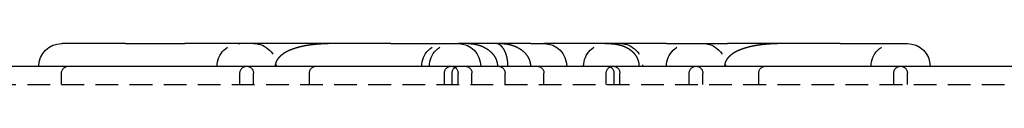
# Model space of a CAD drawing. Extents: x -152 to 150, y -423 to 389.
# Drawn here: x -27 to 27, y 387 to 389 of the extents above; entities that cross this region are included whole.
import ezdxf

# ---------------------------------------------------------------- set-up
doc = ezdxf.new("R2010")
doc.units = 0
doc.header["$LTSCALE"] = 10
doc.linetypes.add('VERDECKT2', pattern=[0.1875, 0.125, -0.0625])
doc.layers.get('0').update_dxf_attribs({"linetype": 'CONTINUOUS'})
doc.layers.add('BEM', color=7, linetype='CONTINUOUS')

# ---------------------------------------------------------------- blocks, each defined once
blk = doc.blocks.new('A$C21946837')
at = {"color": 3, "linetype": 'CONTINUOUS', "extrusion": (0, 1, -2e-16)}
for p, q in [((-23.28133, 389.25), (-23.25279, 389.25)), ((-19.7608, 389.25), (-23.25279, 389.25)), ((-19.7608, 389.25), (-16.49439, 389.25)), ((-5.17687, 389.25), (-16.49439, 389.25)), ((-5.17687, 389.25), (-1.47297, 389.25)), ((2.5326, 389.25), (-1.47297, 389.25)), ((2.5326, 389.25), (3.25406, 389.25)), ((5.27895, 389.25), (3.25406, 389.25)), ((7.79887, 389.25), (5.27895, 389.25)), ((9.9885, 389.25), (7.79887, 389.25)), ((9.9885, 389.25), (13.34838, 389.25)), ((19.53691, 389.25), (13.34838, 389.25)), ((19.53691, 389.25), (23.24081, 389.25)), ((-73.91036, 388), (80, 388))]:
    blk.add_line(p, q, dxfattribs=at)
at = {"color": 1, "linetype": 'VERDECKT2', "extrusion": (0, 1, -2e-16)}
for p, q in [((-23.28133, 387), (-23.28133, 387.625)), ((-13.47297, 387), (-13.47297, 387.625)), ((-12.72297, 387), (-12.72297, 387.625)), ((-9.64907, 387), (-9.64907, 387.625)), ((-2.22297, 387), (-2.22297, 387.625)), ((-1.80113, 387), (-1.80113, 387.625)), ((-1.47297, 387), (-1.47297, 387.625)), ((-0.70625, 387), (-0.70625, 387.625)), ((1.1115, 387), (1.1115, 387.625)), ((3.25406, 387), (3.25406, 387.625)), ((6.67956, 387), (6.67956, 387.625)), ((7.10491, 387), (7.10491, 387.625)), ((7.42956, 387), (7.42956, 387.625)), ((11.24081, 387), (11.24081, 387.625)), ((11.99081, 387), (11.99081, 387.625)), ((15.06471, 387), (15.06471, 387.625)), ((22.49081, 387), (22.49081, 387.625)), ((23.24081, 387), (23.24081, 387.625)), ((-73.91036, 387), (80, 387))]:
    blk.add_line(p, q, dxfattribs=at)
at = {"color": 1}
for points in [[(-8.14751, 389.25, 0), (-8.15969, 389.25, 0), (-8.17185, 389.25, 0), (-8.184, 389.25, 0), (-8.19614, 389.25, 0), (-8.20826, 389.25, 0), (-8.22036, 389.25, 0), (-8.23245, 389.25, 0), (-8.24453, 389.25, 0), (-8.25659, 389.25, 0), (-8.26863, 389.25, 0), (-8.28066, 389.25, 0), (-8.29267, 389.249, 0), (-8.30467, 389.249, 0), (-8.31666, 389.249, 0), (-8.32862, 389.249, 0), (-8.34058, 389.249, 0), (-8.35252, 389.249, 0), (-8.36444, 389.249, 0), (-8.37635, 389.249, 0), (-8.38824, 389.248, 0), (-8.40012, 389.248, 0), (-8.41198, 389.248, 0), (-8.42382, 389.248, 0), (-8.43565, 389.248, 0), (-8.44747, 389.247, 0), (-8.45927, 389.247, 0), (-8.47105, 389.247, 0), (-8.48282, 389.247, 0), (-8.49457, 389.246, 0), (-8.50631, 389.246, 0), (-8.51803, 389.246, 0), (-8.52974, 389.246, 0), (-8.54143, 389.245, 0), (-8.55311, 389.245, 0), (-8.56477, 389.245, 0), (-8.57641, 389.245, 0), (-8.58804, 389.244, 0), (-8.59965, 389.244, 0), (-8.61125, 389.244, 0), (-8.62283, 389.243, 0), (-8.6344, 389.243, 0), (-8.64595, 389.242, 0), (-8.65748, 389.242, 0), (-8.669, 389.242, 0), (-8.6805, 389.241, 0), (-8.69199, 389.241, 0), (-8.70346, 389.24, 0), (-8.71492, 389.24, 0), (-8.72636, 389.24, 0), (-8.73778, 389.239, 0), (-8.74919, 389.239, 0), (-8.76058, 389.238, 0), (-8.77196, 389.238, 0), (-8.78332, 389.237, 0), (-8.79466, 389.237, 0), (-8.80599, 389.236, 0), (-8.8173, 389.236, 0), (-8.82859, 389.235, 0), (-8.83987, 389.235, 0), (-8.85114, 389.234, 0), (-8.86238, 389.234, 0), (-8.87362, 389.233, 0), (-8.88483, 389.233, 0), (-8.89603, 389.232, 0), (-8.90721, 389.231, 0), (-8.91838, 389.231, 0), (-8.92953, 389.23, 0), (-8.94066, 389.229, 0), (-8.95178, 389.229, 0), (-8.96288, 389.228, 0), (-8.97397, 389.228, 0), (-8.98504, 389.227, 0), (-8.99609, 389.226, 0), (-9.00713, 389.225, 0), (-9.01815, 389.225, 0), (-9.02915, 389.224, 0), (-9.04014, 389.223, 0), (-9.05111, 389.223, 0), (-9.06206, 389.222, 0), (-9.073, 389.221, 0), (-9.08392, 389.22, 0), (-9.09483, 389.22, 0), (-9.10571, 389.219, 0), (-9.11659, 389.218, 0), (-9.12744, 389.217, 0), (-9.13828, 389.216, 0), (-9.1491, 389.216, 0), (-9.15991, 389.215, 0), (-9.1707, 389.214, 0), (-9.18147, 389.213, 0), (-9.19222, 389.212, 0), (-9.20296, 389.211, 0), (-9.21368, 389.21, 0), (-9.22439, 389.209, 0), (-9.23508, 389.208, 0), (-9.24575, 389.208, 0), (-9.25641, 389.207, 0), (-9.26704, 389.206, 0), (-9.27766, 389.205, 0), (-9.28827, 389.204, 0), (-9.29886, 389.203, 0), (-9.30943, 389.202, 0), (-9.31998, 389.201, 0), (-9.33052, 389.2, 0), (-9.34104, 389.199, 0), (-9.35154, 389.197, 0), (-9.36203, 389.196, 0), (-9.3725, 389.195, 0), (-9.38295, 389.194, 0), (-9.39338, 389.193, 0), (-9.4038, 389.192, 0), (-9.4142, 389.191, 0), (-9.42459, 389.19, 0), (-9.43495, 389.189, 0), (-9.4453, 389.187, 0), (-9.45563, 389.186, 0), (-9.46595, 389.185, 0), (-9.47625, 389.184, 0), (-9.48653, 389.183, 0), (-9.49679, 389.181, 0), (-9.50704, 389.18, 0), (-9.51727, 389.179, 0), (-9.52748, 389.178, 0), (-9.53767, 389.176, 0), (-9.54785, 389.175, 0), (-9.55801, 389.174, 0), (-9.56815, 389.173, 0), (-9.57828, 389.171, 0), (-9.58839, 389.17, 0), (-9.59848, 389.168, 0), (-9.60855, 389.167, 0), (-9.6186, 389.166, 0), (-9.62864, 389.164, 0), (-9.63866, 389.163, 0), (-9.64867, 389.162, 0), (-9.65865, 389.16, 0), (-9.66862, 389.159, 0), (-9.67857, 389.157, 0), (-9.6885, 389.156, 0), (-9.69842, 389.154, 0), (-9.70832, 389.153, 0), (-9.71819, 389.151, 0), (-9.72806, 389.15, 0), (-9.7379, 389.148, 0), (-9.74773, 389.147, 0), (-9.75754, 389.145, 0), (-9.76733, 389.143, 0), (-9.7771, 389.142, 0), (-9.78686, 389.14, 0), (-9.7966, 389.139, 0), (-9.80632, 389.137, 0), (-9.81602, 389.135, 0), (-9.8257, 389.134, 0), (-9.83537, 389.132, 0), (-9.84502, 389.13, 0), (-9.85465, 389.129, 0), (-9.86426, 389.127, 0), (-9.87386, 389.125, 0), (-9.88343, 389.124, 0), (-9.89299, 389.122, 0), (-9.90253, 389.12, 0), (-9.91206, 389.118, 0), (-9.92156, 389.116, 0), (-9.93105, 389.115, 0), (-9.94052, 389.113, 0), (-9.94997, 389.111, 0), (-9.9594, 389.109, 0), (-9.96882, 389.107, 0), (-9.97821, 389.105, 0), (-9.98759, 389.103, 0), (-9.99695, 389.102, 0), (-10.0063, 389.1, 0), (-10.0156, 389.098, 0), (-10.0249, 389.096, 0), (-10.0342, 389.094, 0), (-10.0435, 389.092, 0), (-10.0527, 389.09, 0), (-10.062, 389.088, 0), (-10.0712, 389.086, 0), (-10.0804, 389.084, 0), (-10.0895, 389.082, 0), (-10.0987, 389.08, 0), (-10.1078, 389.077, 0), (-10.117, 389.075, 0), (-10.1261, 389.073, 0), (-10.1352, 389.071, 0), (-10.1442, 389.069, 0), (-10.1533, 389.067, 0), (-10.1623, 389.065, 0), (-10.1712, 389.062, 0), (-10.1802, 389.06, 0), (-10.1891, 389.058, 0), (-10.198, 389.056, 0), (-10.2068, 389.054, 0), (-10.2157, 389.051, 0), (-10.2245, 389.049, 0), (-10.2332, 389.047, 0), (-10.242, 389.045, 0), (-10.2507, 389.042, 0), (-10.2593, 389.04, 0), (-10.268, 389.038, 0), (-10.2766, 389.035, 0), (-10.2852, 389.033, 0), (-10.2938, 389.031, 0), (-10.3023, 389.028, 0), (-10.3108, 389.026, 0), (-10.3192, 389.023, 0), (-10.3277, 389.021, 0), (-10.3361, 389.019, 0), (-10.3445, 389.016, 0), (-10.3528, 389.014, 0), (-10.3611, 389.011, 0), (-10.3694, 389.009, 0), (-10.3777, 389.006, 0), (-10.3859, 389.004, 0), (-10.3941, 389.002, 0), (-10.4023, 388.999, 0), (-10.4104, 388.996, 0), (-10.4186, 388.994, 0), (-10.4266, 388.991, 0), (-10.4347, 388.989, 0), (-10.4427, 388.986, 0), (-10.4507, 388.984, 0), (-10.4587, 388.981, 0), (-10.4666, 388.979, 0), (-10.4745, 388.976, 0), (-10.4824, 388.973, 0), (-10.4903, 388.971, 0), (-10.4981, 388.968, 0), (-10.5059, 388.965, 0), (-10.5136, 388.963, 0), (-10.5214, 388.96, 0), (-10.5291, 388.957, 0), (-10.5367, 388.955, 0), (-10.5444, 388.952, 0), (-10.552, 388.949, 0), (-10.5596, 388.947, 0), (-10.5671, 388.944, 0), (-10.5746, 388.941, 0), (-10.5821, 388.938, 0), (-10.5896, 388.936, 0), (-10.597, 388.933, 0), (-10.6045, 388.93, 0), (-10.6118, 388.927, 0), (-10.6192, 388.924, 0), (-10.6265, 388.922, 0), (-10.6338, 388.919, 0), (-10.641, 388.916, 0), (-10.6483, 388.913, 0), (-10.6555, 388.91, 0), (-10.6627, 388.907, 0), (-10.6698, 388.904, 0), (-10.6769, 388.902, 0), (-10.684, 388.899, 0), (-10.6911, 388.896, 0), (-10.6981, 388.893, 0), (-10.7051, 388.89, 0), (-10.7121, 388.887, 0), (-10.719, 388.884, 0), (-10.7259, 388.881, 0), (-10.7328, 388.878, 0), (-10.7396, 388.875, 0), (-10.7465, 388.872, 0), (-10.7533, 388.869, 0), (-10.76, 388.866, 0), (-10.7668, 388.863, 0), (-10.7735, 388.86, 0), (-10.7801, 388.857, 0), (-10.7868, 388.854, 0), (-10.7934, 388.851, 0), (-10.8, 388.848, 0), (-10.8066, 388.845, 0), (-10.8131, 388.841, 0), (-10.8196, 388.838, 0), (-10.8261, 388.835, 0), (-10.8325, 388.832, 0), (-10.8389, 388.829, 0), (-10.8453, 388.826, 0), (-10.8517, 388.823, 0), (-10.858, 388.819, 0), (-10.8643, 388.816, 0), (-10.8706, 388.813, 0), (-10.8768, 388.81, 0), (-10.8831, 388.807, 0), (-10.8892, 388.803, 0), (-10.8954, 388.8, 0), (-10.9015, 388.797, 0), (-10.9076, 388.794, 0), (-10.9137, 388.79, 0), (-10.9197, 388.787, 0), (-10.9258, 388.784, 0), (-10.9317, 388.781, 0), (-10.9377, 388.777, 0), (-10.9436, 388.774, 0), (-10.9495, 388.771, 0), (-10.9554, 388.767, 0), (-10.9612, 388.764, 0), (-10.967, 388.761, 0), (-10.9728, 388.757, 0), (-10.9786, 388.754, 0), (-10.9843, 388.751, 0), (-10.9901, 388.747, 0), (-10.9958, 388.744, 0), (-11.0015, 388.74, 0), (-11.0072, 388.737, 0), (-11.0129, 388.733, 0), (-11.0186, 388.73, 0), (-11.0243, 388.726, 0), (-11.03, 388.723, 0), (-11.0356, 388.719, 0), (-11.0413, 388.716, 0), (-11.0469, 388.712, 0), (-11.0526, 388.708, 0), (-11.0582, 388.705, 0), (-11.0638, 388.701, 0), (-11.0694, 388.697, 0), (-11.075, 388.693, 0), (-11.0805, 388.69, 0), (-11.0861, 388.686, 0), (-11.0916, 388.682, 0), (-11.0971, 388.678, 0), (-11.1027, 388.674, 0), (-11.1082, 388.67, 0), (-11.1136, 388.667, 0), (-11.1191, 388.663, 0), (-11.1245, 388.659, 0), (-11.13, 388.655, 0), (-11.1354, 388.651, 0), (-11.1408, 388.647, 0), (-11.1462, 388.643, 0), (-11.1515, 388.638, 0), (-11.1569, 388.634, 0), (-11.1622, 388.63, 0), (-11.1675, 388.626, 0), (-11.1727, 388.622, 0), (-11.178, 388.618, 0), (-11.1832, 388.614, 0), (-11.1885, 388.609, 0), (-11.1937, 388.605, 0), (-11.1988, 388.601, 0), (-11.204, 388.596, 0), (-11.2091, 388.592, 0), (-11.2142, 388.588, 0), (-11.2193, 388.583, 0), (-11.2243, 388.579, 0), (-11.2294, 388.575, 0), (-11.2344, 388.57, 0), (-11.2393, 388.566, 0), (-11.2443, 388.561, 0), (-11.2492, 388.557, 0), (-11.2541, 388.552, 0), (-11.259, 388.547, 0), (-11.2638, 388.543, 0), (-11.2687, 388.538, 0), (-11.2735, 388.534, 0), (-11.2782, 388.529, 0), (-11.2829, 388.524, 0), (-11.2876, 388.519, 0), (-11.2923, 388.515, 0), (-11.297, 388.51, 0), (-11.3016, 388.505, 0), (-11.3061, 388.5, 0), (-11.3107, 388.495, 0), (-11.3152, 388.491, 0), (-11.3197, 388.486, 0), (-11.3241, 388.481, 0), (-11.3286, 388.476, 0), (-11.3329, 388.471, 0), (-11.3373, 388.466, 0), (-11.3416, 388.461, 0), (-11.3459, 388.456, 0), (-11.3501, 388.451, 0), (-11.3544, 388.445, 0), (-11.3586, 388.44, 0), (-11.3627, 388.435, 0), (-11.3668, 388.43, 0), (-11.3709, 388.425, 0), (-11.3749, 388.419, 0), (-11.3789, 388.414, 0), (-11.3829, 388.409, 0), (-11.3868, 388.404, 0), (-11.3907, 388.398, 0), (-11.3945, 388.393, 0), (-11.3983, 388.387, 0), (-11.4021, 388.382, 0), (-11.4058, 388.376, 0), (-11.4095, 388.371, 0), (-11.4131, 388.365, 0), (-11.4167, 388.36, 0), (-11.4203, 388.354, 0), (-11.4238, 388.349, 0), (-11.4272, 388.343, 0), (-11.4306, 388.337, 0), (-11.434, 388.332, 0), (-11.4373, 388.326, 0), (-11.4406, 388.32, 0), (-11.4438, 388.314, 0), (-11.447, 388.309, 0), (-11.4501, 388.303, 0), (-11.4531, 388.297, 0), (-11.4562, 388.291, 0), (-11.4591, 388.285, 0), (-11.462, 388.279, 0), (-11.4649, 388.273, 0), (-11.4677, 388.267, 0), (-11.4705, 388.261, 0), (-11.4731, 388.255, 0), (-11.4758, 388.249, 0), (-11.4784, 388.243, 0), (-11.4809, 388.237, 0), (-11.4834, 388.231, 0), (-11.4858, 388.225, 0), (-11.4881, 388.218, 0), (-11.4904, 388.212, 0), (-11.4927, 388.206, 0), (-11.4948, 388.2, 0), (-11.4969, 388.194, 0), (-11.499, 388.187, 0), (-11.5009, 388.181, 0), (-11.5028, 388.175, 0), (-11.5047, 388.168, 0), (-11.5064, 388.162, 0), (-11.5082, 388.156, 0), (-11.5098, 388.149, 0), (-11.5114, 388.143, 0), (-11.5129, 388.137, 0), (-11.5143, 388.13, 0), (-11.5157, 388.124, 0), (-11.517, 388.117, 0), (-11.5183, 388.111, 0), (-11.5194, 388.105, 0), (-11.5205, 388.098, 0), (-11.5216, 388.092, 0), (-11.5225, 388.085, 0), (-11.5234, 388.079, 0), (-11.5243, 388.072, 0), (-11.525, 388.066, 0), (-11.5257, 388.059, 0), (-11.5263, 388.053, 0), (-11.5269, 388.046, 0), (-11.5273, 388.04, 0), (-11.5277, 388.033, 0), (-11.5281, 388.026, 0), (-11.5283, 388.02, 0), (-11.5285, 388.013, 0), (-11.5286, 388.007, 0), (-11.5287, 388, 0)], [(6.70455, 389.25, 0), (6.70993, 389.25, 0), (6.71532, 389.25, 0), (6.72071, 389.25, 0), (6.72609, 389.25, 0), (6.73148, 389.25, 0), (6.73687, 389.25, 0), (6.74225, 389.25, 0), (6.74764, 389.25, 0), (6.75303, 389.25, 0), (6.75841, 389.25, 0), (6.7638, 389.25, 0), (6.76918, 389.25, 0), (6.77457, 389.249, 0), (6.77995, 389.249, 0), (6.78534, 389.249, 0), (6.79072, 389.249, 0), (6.7961, 389.249, 0), (6.80149, 389.249, 0), (6.80687, 389.249, 0), (6.81225, 389.249, 0), (6.81763, 389.249, 0), (6.82301, 389.248, 0), (6.82839, 389.248, 0), (6.83377, 389.248, 0), (6.83915, 389.248, 0), (6.84453, 389.248, 0), (6.84991, 389.248, 0), (6.85529, 389.247, 0), (6.86067, 389.247, 0), (6.86604, 389.247, 0), (6.87142, 389.247, 0), (6.87679, 389.247, 0), (6.88217, 389.246, 0), (6.88754, 389.246, 0), (6.89292, 389.246, 0), (6.89829, 389.246, 0), (6.90366, 389.245, 0), (6.90903, 389.245, 0), (6.9144, 389.245, 0), (6.91977, 389.245, 0), (6.92514, 389.244, 0), (6.93051, 389.244, 0), (6.93588, 389.244, 0), (6.94124, 389.243, 0), (6.94661, 389.243, 0), (6.95197, 389.243, 0), (6.95734, 389.242, 0), (6.9627, 389.242, 0), (6.96806, 389.242, 0), (6.97342, 389.241, 0), (6.97878, 389.241, 0), (6.98414, 389.24, 0), (6.9895, 389.24, 0), (6.99486, 389.24, 0), (7.00021, 389.239, 0), (7.00557, 389.239, 0), (7.01092, 389.238, 0), (7.01628, 389.238, 0), (7.02163, 389.237, 0), (7.02698, 389.237, 0), (7.03233, 389.237, 0), (7.03768, 389.236, 0), (7.04302, 389.236, 0), (7.04837, 389.235, 0), (7.05371, 389.235, 0), (7.05906, 389.234, 0), (7.0644, 389.233, 0), (7.06974, 389.233, 0), (7.07508, 389.232, 0), (7.08042, 389.232, 0), (7.08576, 389.231, 0), (7.09109, 389.231, 0), (7.09643, 389.23, 0), (7.10176, 389.229, 0), (7.10709, 389.229, 0), (7.11242, 389.228, 0), (7.11775, 389.228, 0), (7.12308, 389.227, 0), (7.1284, 389.226, 0), (7.13373, 389.226, 0), (7.13905, 389.225, 0), (7.14437, 389.224, 0), (7.14969, 389.224, 0), (7.15501, 389.223, 0), (7.16033, 389.222, 0), (7.16564, 389.221, 0), (7.17096, 389.221, 0), (7.17627, 389.22, 0), (7.18158, 389.219, 0), (7.18689, 389.218, 0), (7.1922, 389.218, 0), (7.1975, 389.217, 0), (7.20281, 389.216, 0), (7.20811, 389.215, 0), (7.21341, 389.214, 0), (7.21871, 389.214, 0), (7.224, 389.213, 0), (7.2293, 389.212, 0), (7.23459, 389.211, 0), (7.23988, 389.21, 0), (7.24517, 389.209, 0), (7.25046, 389.208, 0), (7.25575, 389.207, 0), (7.26103, 389.206, 0), (7.26632, 389.206, 0), (7.2716, 389.205, 0), (7.27687, 389.204, 0), (7.28215, 389.203, 0), (7.28743, 389.202, 0), (7.2927, 389.201, 0), (7.29797, 389.2, 0), (7.30324, 389.199, 0), (7.3085, 389.198, 0), (7.31377, 389.196, 0), (7.31903, 389.195, 0), (7.32429, 389.194, 0), (7.32954, 389.193, 0), (7.3348, 389.192, 0), (7.34005, 389.191, 0), (7.3453, 389.19, 0), (7.35054, 389.189, 0), (7.35578, 389.188, 0), (7.36102, 389.186, 0), (7.36626, 389.185, 0), (7.37149, 389.184, 0), (7.37672, 389.183, 0), (7.38195, 389.182, 0), (7.38717, 389.18, 0), (7.39239, 389.179, 0), (7.39761, 389.178, 0), (7.40282, 389.177, 0), (7.40803, 389.175, 0), (7.41324, 389.174, 0), (7.41844, 389.173, 0), (7.42364, 389.171, 0), (7.42884, 389.17, 0), (7.43403, 389.169, 0), (7.43922, 389.167, 0), (7.4444, 389.166, 0), (7.44958, 389.165, 0), (7.45476, 389.163, 0), (7.45993, 389.162, 0), (7.4651, 389.16, 0), (7.47027, 389.159, 0), (7.47543, 389.157, 0), (7.48059, 389.156, 0), (7.48574, 389.154, 0), (7.49089, 389.153, 0), (7.49603, 389.151, 0), (7.50117, 389.15, 0), (7.50631, 389.148, 0), (7.51144, 389.147, 0), (7.51657, 389.145, 0), (7.52169, 389.144, 0), (7.52681, 389.142, 0), (7.53192, 389.14, 0), (7.53703, 389.139, 0), (7.54213, 389.137, 0), (7.54723, 389.135, 0), (7.55233, 389.134, 0), (7.55742, 389.132, 0), (7.5625, 389.13, 0), (7.56758, 389.129, 0), (7.57265, 389.127, 0), (7.57772, 389.125, 0), (7.58279, 389.123, 0), (7.58785, 389.122, 0), (7.5929, 389.12, 0), (7.59795, 389.118, 0), (7.60299, 389.116, 0), (7.60803, 389.114, 0), (7.61307, 389.112, 0), (7.61809, 389.111, 0), (7.62311, 389.109, 0), (7.62813, 389.107, 0), (7.63314, 389.105, 0), (7.63815, 389.103, 0), (7.64315, 389.101, 0), (7.64814, 389.099, 0), (7.65313, 389.097, 0), (7.65811, 389.095, 0), (7.66308, 389.093, 0), (7.66805, 389.091, 0), (7.67302, 389.089, 0), (7.67798, 389.087, 0), (7.68293, 389.085, 0), (7.68787, 389.083, 0), (7.69281, 389.081, 0), (7.69775, 389.078, 0), (7.70267, 389.076, 0), (7.70759, 389.074, 0), (7.71251, 389.072, 0), (7.71742, 389.07, 0), (7.72232, 389.068, 0), (7.72721, 389.065, 0), (7.7321, 389.063, 0), (7.73698, 389.061, 0), (7.74186, 389.059, 0), (7.74672, 389.056, 0), (7.75158, 389.054, 0), (7.75644, 389.052, 0), (7.76129, 389.049, 0), (7.76613, 389.047, 0), (7.77096, 389.045, 0), (7.77579, 389.042, 0), (7.78061, 389.04, 0), (7.78542, 389.037, 0), (7.79022, 389.035, 0), (7.79502, 389.032, 0), (7.79981, 389.03, 0), (7.80459, 389.028, 0), (7.80937, 389.025, 0), (7.81413, 389.023, 0), (7.81888, 389.02, 0), (7.82363, 389.017, 0), (7.82837, 389.015, 0), (7.83309, 389.012, 0), (7.83781, 389.01, 0), (7.84252, 389.007, 0), (7.84722, 389.004, 0), (7.85191, 389.002, 0), (7.85659, 388.999, 0), (7.86126, 388.996, 0), (7.86592, 388.994, 0), (7.87057, 388.991, 0), (7.87521, 388.988, 0), (7.87984, 388.985, 0), (7.88446, 388.983, 0), (7.88908, 388.98, 0), (7.89368, 388.977, 0), (7.89826, 388.974, 0), (7.90284, 388.971, 0), (7.90741, 388.969, 0), (7.91197, 388.966, 0), (7.91652, 388.963, 0), (7.92105, 388.96, 0), (7.92558, 388.957, 0), (7.93009, 388.954, 0), (7.9346, 388.951, 0), (7.93909, 388.948, 0), (7.94357, 388.945, 0), (7.94804, 388.942, 0), (7.9525, 388.939, 0), (7.95695, 388.936, 0), (7.96138, 388.933, 0), (7.96581, 388.93, 0), (7.97022, 388.927, 0), (7.97462, 388.924, 0), (7.97901, 388.92, 0), (7.98338, 388.917, 0), (7.98775, 388.914, 0), (7.9921, 388.911, 0), (7.99644, 388.908, 0), (8.00077, 388.904, 0), (8.00508, 388.901, 0), (8.00939, 388.898, 0), (8.01368, 388.895, 0), (8.01796, 388.891, 0), (8.02222, 388.888, 0), (8.02647, 388.885, 0), (8.03071, 388.881, 0), (8.03494, 388.878, 0), (8.03915, 388.875, 0), (8.04335, 388.871, 0), (8.04754, 388.868, 0), (8.05171, 388.864, 0), (8.05588, 388.861, 0), (8.06002, 388.858, 0), (8.06416, 388.854, 0), (8.06828, 388.851, 0), (8.07238, 388.847, 0), (8.07648, 388.844, 0), (8.08055, 388.84, 0), (8.08462, 388.836, 0), (8.08867, 388.833, 0), (8.09271, 388.829, 0), (8.09673, 388.826, 0), (8.10074, 388.822, 0), (8.10473, 388.818, 0), (8.10871, 388.815, 0), (8.11268, 388.811, 0), (8.11663, 388.807, 0), (8.12056, 388.803, 0), (8.12448, 388.8, 0), (8.12839, 388.796, 0), (8.13228, 388.792, 0), (8.13616, 388.788, 0), (8.14002, 388.784, 0), (8.14386, 388.781, 0), (8.14769, 388.777, 0), (8.15151, 388.773, 0), (8.15531, 388.769, 0), (8.15909, 388.765, 0), (8.16286, 388.761, 0), (8.16662, 388.757, 0), (8.17035, 388.753, 0), (8.17407, 388.749, 0), (8.17778, 388.745, 0), (8.18147, 388.741, 0), (8.18514, 388.737, 0), (8.1888, 388.733, 0), (8.19244, 388.729, 0), (8.19606, 388.725, 0), (8.19967, 388.721, 0), (8.20325, 388.717, 0), (8.20682, 388.712, 0), (8.21036, 388.708, 0), (8.21389, 388.704, 0), (8.2174, 388.7, 0), (8.22089, 388.696, 0), (8.22436, 388.692, 0), (8.22781, 388.687, 0), (8.23124, 388.683, 0), (8.23465, 388.679, 0), (8.23804, 388.674, 0), (8.24141, 388.67, 0), (8.24476, 388.666, 0), (8.24809, 388.662, 0), (8.25141, 388.657, 0), (8.2547, 388.653, 0), (8.25797, 388.648, 0), (8.26122, 388.644, 0), (8.26445, 388.64, 0), (8.26766, 388.635, 0), (8.27085, 388.631, 0), (8.27402, 388.626, 0), (8.27717, 388.622, 0), (8.2803, 388.617, 0), (8.2834, 388.613, 0), (8.28649, 388.608, 0), (8.28955, 388.604, 0), (8.2926, 388.599, 0), (8.29562, 388.595, 0), (8.29862, 388.59, 0), (8.3016, 388.586, 0), (8.30455, 388.581, 0), (8.30749, 388.576, 0), (8.31041, 388.572, 0), (8.3133, 388.567, 0), (8.31617, 388.562, 0), (8.31902, 388.558, 0), (8.32184, 388.553, 0), (8.32465, 388.548, 0), (8.32743, 388.544, 0), (8.33019, 388.539, 0), (8.33293, 388.534, 0), (8.33564, 388.529, 0), (8.33834, 388.525, 0), (8.34101, 388.52, 0), (8.34365, 388.515, 0), (8.34628, 388.51, 0), (8.34888, 388.505, 0), (8.35146, 388.5, 0), (8.35401, 388.496, 0), (8.35654, 388.491, 0), (8.35905, 388.486, 0), (8.36154, 388.481, 0), (8.364, 388.476, 0), (8.36644, 388.471, 0), (8.36885, 388.466, 0), (8.37125, 388.461, 0), (8.37361, 388.456, 0), (8.37596, 388.451, 0), (8.37828, 388.446, 0), (8.38057, 388.441, 0), (8.38284, 388.436, 0), (8.38509, 388.431, 0), (8.38731, 388.426, 0), (8.38951, 388.421, 0), (8.39168, 388.416, 0), (8.39383, 388.411, 0), (8.39596, 388.406, 0), (8.39806, 388.4, 0), (8.40013, 388.395, 0), (8.40218, 388.39, 0), (8.40421, 388.385, 0), (8.40621, 388.38, 0), (8.40818, 388.375, 0), (8.41013, 388.369, 0), (8.41204, 388.364, 0), (8.41394, 388.359, 0), (8.4158, 388.354, 0), (8.41764, 388.349, 0), (8.41945, 388.343, 0), (8.42123, 388.338, 0), (8.42299, 388.333, 0), (8.42472, 388.328, 0), (8.42642, 388.322, 0), (8.42809, 388.317, 0), (8.42974, 388.312, 0), (8.43136, 388.306, 0), (8.43295, 388.301, 0), (8.43451, 388.296, 0), (8.43605, 388.29, 0), (8.43756, 388.285, 0), (8.43904, 388.28, 0), (8.44049, 388.274, 0), (8.44192, 388.269, 0), (8.44331, 388.264, 0), (8.44468, 388.258, 0), (8.44602, 388.253, 0), (8.44734, 388.248, 0), (8.44862, 388.242, 0), (8.44988, 388.237, 0), (8.45111, 388.231, 0), (8.45231, 388.226, 0), (8.45348, 388.221, 0), (8.45463, 388.215, 0), (8.45574, 388.21, 0), (8.45683, 388.204, 0), (8.45789, 388.199, 0), (8.45892, 388.193, 0), (8.45993, 388.188, 0), (8.4609, 388.183, 0), (8.46185, 388.177, 0), (8.46277, 388.172, 0), (8.46366, 388.166, 0), (8.46452, 388.161, 0), (8.46535, 388.155, 0), (8.46615, 388.15, 0), (8.46693, 388.144, 0), (8.46767, 388.139, 0), (8.46839, 388.133, 0), (8.46908, 388.128, 0), (8.46974, 388.122, 0), (8.47037, 388.117, 0), (8.47097, 388.111, 0), (8.47154, 388.106, 0), (8.47209, 388.1, 0), (8.4726, 388.095, 0), (8.47309, 388.089, 0), (8.47354, 388.084, 0), (8.47397, 388.078, 0), (8.47437, 388.072, 0), (8.47474, 388.067, 0), (8.47508, 388.061, 0), (8.47539, 388.056, 0), (8.47567, 388.05, 0), (8.47592, 388.045, 0), (8.47614, 388.039, 0), (8.47633, 388.034, 0), (8.4765, 388.028, 0), (8.47663, 388.022, 0), (8.47673, 388.017, 0), (8.47681, 388.011, 0), (8.47685, 388.006, 0), (8.47687, 388, 0)], [(16.5663, 389.25, 0), (16.5541, 389.25, 0), (16.5419, 389.25, 0), (16.5298, 389.25, 0), (16.5176, 389.25, 0), (16.5055, 389.25, 0), (16.4934, 389.25, 0), (16.4813, 389.25, 0), (16.4693, 389.25, 0), (16.4572, 389.25, 0), (16.4451, 389.25, 0), (16.4331, 389.25, 0), (16.4211, 389.249, 0), (16.4091, 389.249, 0), (16.3971, 389.249, 0), (16.3852, 389.249, 0), (16.3732, 389.249, 0), (16.3613, 389.249, 0), (16.3493, 389.249, 0), (16.3374, 389.249, 0), (16.3255, 389.248, 0), (16.3137, 389.248, 0), (16.3018, 389.248, 0), (16.29, 389.248, 0), (16.2781, 389.248, 0), (16.2663, 389.247, 0), (16.2545, 389.247, 0), (16.2427, 389.247, 0), (16.231, 389.247, 0), (16.2192, 389.246, 0), (16.2075, 389.246, 0), (16.1957, 389.246, 0), (16.184, 389.246, 0), (16.1723, 389.245, 0), (16.1607, 389.245, 0), (16.149, 389.245, 0), (16.1374, 389.245, 0), (16.1257, 389.244, 0), (16.1141, 389.244, 0), (16.1025, 389.244, 0), (16.0909, 389.243, 0), (16.0794, 389.243, 0), (16.0678, 389.242, 0), (16.0563, 389.242, 0), (16.0448, 389.242, 0), (16.0333, 389.241, 0), (16.0218, 389.241, 0), (16.0103, 389.24, 0), (15.9989, 389.24, 0), (15.9874, 389.24, 0), (15.976, 389.239, 0), (15.9646, 389.239, 0), (15.9532, 389.238, 0), (15.9418, 389.238, 0), (15.9305, 389.237, 0), (15.9191, 389.237, 0), (15.9078, 389.236, 0), (15.8965, 389.236, 0), (15.8852, 389.235, 0), (15.8739, 389.235, 0), (15.8626, 389.234, 0), (15.8514, 389.234, 0), (15.8402, 389.233, 0), (15.8289, 389.233, 0), (15.8177, 389.232, 0), (15.8066, 389.231, 0), (15.7954, 389.231, 0), (15.7842, 389.23, 0), (15.7731, 389.229, 0), (15.762, 389.229, 0), (15.7509, 389.228, 0), (15.7398, 389.228, 0), (15.7287, 389.227, 0), (15.7177, 389.226, 0), (15.7067, 389.225, 0), (15.6956, 389.225, 0), (15.6846, 389.224, 0), (15.6736, 389.223, 0), (15.6627, 389.223, 0), (15.6517, 389.222, 0), (15.6408, 389.221, 0), (15.6299, 389.22, 0), (15.619, 389.22, 0), (15.6081, 389.219, 0), (15.5972, 389.218, 0), (15.5863, 389.217, 0), (15.5755, 389.216, 0), (15.5647, 389.216, 0), (15.5539, 389.215, 0), (15.5431, 389.214, 0), (15.5323, 389.213, 0), (15.5216, 389.212, 0), (15.5108, 389.211, 0), (15.5001, 389.21, 0), (15.4894, 389.209, 0), (15.4787, 389.208, 0), (15.468, 389.208, 0), (15.4574, 389.207, 0), (15.4467, 389.206, 0), (15.4361, 389.205, 0), (15.4255, 389.204, 0), (15.4149, 389.203, 0), (15.4043, 389.202, 0), (15.3938, 389.201, 0), (15.3833, 389.2, 0), (15.3727, 389.199, 0), (15.3622, 389.197, 0), (15.3518, 389.196, 0), (15.3413, 389.195, 0), (15.3308, 389.194, 0), (15.3204, 389.193, 0), (15.31, 389.192, 0), (15.2996, 389.191, 0), (15.2892, 389.19, 0), (15.2788, 389.189, 0), (15.2685, 389.187, 0), (15.2581, 389.186, 0), (15.2478, 389.185, 0), (15.2375, 389.184, 0), (15.2272, 389.183, 0), (15.217, 389.181, 0), (15.2067, 389.18, 0), (15.1965, 389.179, 0), (15.1863, 389.178, 0), (15.1761, 389.176, 0), (15.1659, 389.175, 0), (15.1558, 389.174, 0), (15.1456, 389.173, 0), (15.1355, 389.171, 0), (15.1254, 389.17, 0), (15.1153, 389.168, 0), (15.1052, 389.167, 0), (15.0952, 389.166, 0), (15.0851, 389.164, 0), (15.0751, 389.163, 0), (15.0651, 389.162, 0), (15.0551, 389.16, 0), (15.0452, 389.159, 0), (15.0352, 389.157, 0), (15.0253, 389.156, 0), (15.0154, 389.154, 0), (15.0055, 389.153, 0), (14.9956, 389.151, 0), (14.9857, 389.15, 0), (14.9759, 389.148, 0), (14.966, 389.147, 0), (14.9562, 389.145, 0), (14.9464, 389.143, 0), (14.9367, 389.142, 0), (14.9269, 389.14, 0), (14.9172, 389.139, 0), (14.9075, 389.137, 0), (14.8978, 389.135, 0), (14.8881, 389.134, 0), (14.8784, 389.132, 0), (14.8688, 389.13, 0), (14.8591, 389.129, 0), (14.8495, 389.127, 0), (14.8399, 389.125, 0), (14.8303, 389.124, 0), (14.8208, 389.122, 0), (14.8112, 389.12, 0), (14.8017, 389.118, 0), (14.7922, 389.116, 0), (14.7827, 389.115, 0), (14.7733, 389.113, 0), (14.7638, 389.111, 0), (14.7544, 389.109, 0), (14.745, 389.107, 0), (14.7356, 389.105, 0), (14.7262, 389.103, 0), (14.7168, 389.102, 0), (14.7075, 389.1, 0), (14.6982, 389.098, 0), (14.6889, 389.096, 0), (14.6796, 389.094, 0), (14.6703, 389.092, 0), (14.6611, 389.09, 0), (14.6518, 389.088, 0), (14.6426, 389.086, 0), (14.6334, 389.084, 0), (14.6242, 389.082, 0), (14.6151, 389.08, 0), (14.6059, 389.077, 0), (14.5968, 389.075, 0), (14.5877, 389.073, 0), (14.5786, 389.071, 0), (14.5696, 389.069, 0), (14.5605, 389.067, 0), (14.5515, 389.065, 0), (14.5425, 389.062, 0), (14.5336, 389.06, 0), (14.5247, 389.058, 0), (14.5158, 389.056, 0), (14.5069, 389.054, 0), (14.4981, 389.051, 0), (14.4893, 389.049, 0), (14.4806, 389.047, 0), (14.4718, 389.045, 0), (14.4631, 389.042, 0), (14.4544, 389.04, 0), (14.4458, 389.038, 0), (14.4372, 389.035, 0), (14.4286, 389.033, 0), (14.42, 389.031, 0), (14.4115, 389.028, 0), (14.403, 389.026, 0), (14.3945, 389.023, 0), (14.3861, 389.021, 0), (14.3777, 389.019, 0), (14.3693, 389.016, 0), (14.361, 389.014, 0), (14.3526, 389.011, 0), (14.3443, 389.009, 0), (14.3361, 389.006, 0), (14.3278, 389.004, 0), (14.3196, 389.002, 0), (14.3115, 388.999, 0), (14.3033, 388.996, 0), (14.2952, 388.994, 0), (14.2871, 388.991, 0), (14.2791, 388.989, 0), (14.2711, 388.986, 0), (14.2631, 388.984, 0), (14.2551, 388.981, 0), (14.2472, 388.979, 0), (14.2392, 388.976, 0), (14.2314, 388.973, 0), (14.2235, 388.971, 0), (14.2157, 388.968, 0), (14.2079, 388.965, 0), (14.2002, 388.963, 0), (14.1924, 388.96, 0), (14.1847, 388.957, 0), (14.177, 388.955, 0), (14.1694, 388.952, 0), (14.1618, 388.949, 0), (14.1542, 388.947, 0), (14.1467, 388.944, 0), (14.1391, 388.941, 0), (14.1316, 388.938, 0), (14.1242, 388.936, 0), (14.1167, 388.933, 0), (14.1093, 388.93, 0), (14.1019, 388.927, 0), (14.0946, 388.924, 0), (14.0873, 388.922, 0), (14.08, 388.919, 0), (14.0727, 388.916, 0), (14.0655, 388.913, 0), (14.0583, 388.91, 0), (14.0511, 388.907, 0), (14.044, 388.904, 0), (14.0369, 388.902, 0), (14.0298, 388.899, 0), (14.0227, 388.896, 0), (14.0157, 388.893, 0), (14.0087, 388.89, 0), (14.0017, 388.887, 0), (13.9948, 388.884, 0), (13.9879, 388.881, 0), (13.981, 388.878, 0), (13.9741, 388.875, 0), (13.9673, 388.872, 0), (13.9605, 388.869, 0), (13.9538, 388.866, 0), (13.947, 388.863, 0), (13.9403, 388.86, 0), (13.9336, 388.857, 0), (13.927, 388.854, 0), (13.9204, 388.851, 0), (13.9138, 388.848, 0), (13.9072, 388.845, 0), (13.9007, 388.841, 0), (13.8942, 388.838, 0), (13.8877, 388.835, 0), (13.8813, 388.832, 0), (13.8748, 388.829, 0), (13.8684, 388.826, 0), (13.8621, 388.823, 0), (13.8558, 388.819, 0), (13.8495, 388.816, 0), (13.8432, 388.813, 0), (13.8369, 388.81, 0), (13.8307, 388.807, 0), (13.8245, 388.803, 0), (13.8184, 388.8, 0), (13.8122, 388.797, 0), (13.8062, 388.794, 0), (13.8001, 388.79, 0), (13.794, 388.787, 0), (13.788, 388.784, 0), (13.782, 388.781, 0), (13.7761, 388.777, 0), (13.7702, 388.774, 0), (13.7643, 388.771, 0), (13.7584, 388.767, 0), (13.7525, 388.764, 0), (13.7467, 388.761, 0), (13.741, 388.757, 0), (13.7352, 388.754, 0), (13.7295, 388.751, 0), (13.7237, 388.747, 0), (13.718, 388.744, 0), (13.7123, 388.74, 0), (13.7066, 388.737, 0), (13.7009, 388.733, 0), (13.6952, 388.73, 0), (13.6895, 388.726, 0), (13.6838, 388.723, 0), (13.6782, 388.719, 0), (13.6725, 388.716, 0), (13.6669, 388.712, 0), (13.6612, 388.708, 0), (13.6556, 388.705, 0), (13.65, 388.701, 0), (13.6444, 388.697, 0), (13.6388, 388.693, 0), (13.6333, 388.69, 0), (13.6277, 388.686, 0), (13.6222, 388.682, 0), (13.6166, 388.678, 0), (13.6111, 388.674, 0), (13.6056, 388.67, 0), (13.6001, 388.667, 0), (13.5947, 388.663, 0), (13.5892, 388.659, 0), (13.5838, 388.655, 0), (13.5784, 388.651, 0), (13.573, 388.647, 0), (13.5676, 388.643, 0), (13.5623, 388.638, 0), (13.5569, 388.634, 0), (13.5516, 388.63, 0), (13.5463, 388.626, 0), (13.541, 388.622, 0), (13.5358, 388.618, 0), (13.5305, 388.614, 0), (13.5253, 388.609, 0), (13.5201, 388.605, 0), (13.515, 388.601, 0), (13.5098, 388.596, 0), (13.5047, 388.592, 0), (13.4996, 388.588, 0), (13.4945, 388.583, 0), (13.4894, 388.579, 0), (13.4844, 388.575, 0), (13.4794, 388.57, 0), (13.4744, 388.566, 0), (13.4695, 388.561, 0), (13.4646, 388.557, 0), (13.4597, 388.552, 0), (13.4548, 388.547, 0), (13.4499, 388.543, 0), (13.4451, 388.538, 0), (13.4403, 388.534, 0), (13.4356, 388.529, 0), (13.4308, 388.524, 0), (13.4261, 388.519, 0), (13.4215, 388.515, 0), (13.4168, 388.51, 0), (13.4122, 388.505, 0), (13.4076, 388.5, 0), (13.4031, 388.495, 0), (13.3986, 388.491, 0), (13.3941, 388.486, 0), (13.3896, 388.481, 0), (13.3852, 388.476, 0), (13.3808, 388.471, 0), (13.3765, 388.466, 0), (13.3722, 388.461, 0), (13.3679, 388.456, 0), (13.3636, 388.451, 0), (13.3594, 388.445, 0), (13.3552, 388.44, 0), (13.3511, 388.435, 0), (13.347, 388.43, 0), (13.3429, 388.425, 0), (13.3389, 388.419, 0), (13.3349, 388.414, 0), (13.3309, 388.409, 0), (13.327, 388.404, 0), (13.3231, 388.398, 0), (13.3192, 388.393, 0), (13.3154, 388.387, 0), (13.3117, 388.382, 0), (13.308, 388.376, 0), (13.3043, 388.371, 0), (13.3006, 388.365, 0), (13.2971, 388.36, 0), (13.2935, 388.354, 0), (13.29, 388.349, 0), (13.2866, 388.343, 0), (13.2832, 388.337, 0), (13.2798, 388.332, 0), (13.2765, 388.326, 0), (13.2732, 388.32, 0), (13.27, 388.314, 0), (13.2668, 388.309, 0), (13.2637, 388.303, 0), (13.2606, 388.297, 0), (13.2576, 388.291, 0), (13.2547, 388.285, 0), (13.2517, 388.279, 0), (13.2489, 388.273, 0), (13.2461, 388.267, 0), (13.2433, 388.261, 0), (13.2406, 388.255, 0), (13.238, 388.249, 0), (13.2354, 388.243, 0), (13.2329, 388.237, 0), (13.2304, 388.231, 0), (13.228, 388.225, 0), (13.2256, 388.218, 0), (13.2233, 388.212, 0), (13.2211, 388.206, 0), (13.219, 388.2, 0), (13.2169, 388.194, 0), (13.2148, 388.187, 0), (13.2129, 388.181, 0), (13.2109, 388.175, 0), (13.2091, 388.168, 0), (13.2073, 388.162, 0), (13.2056, 388.156, 0), (13.204, 388.149, 0), (13.2024, 388.143, 0), (13.2009, 388.137, 0), (13.1994, 388.13, 0), (13.1981, 388.124, 0), (13.1968, 388.117, 0), (13.1955, 388.111, 0), (13.1943, 388.105, 0), (13.1932, 388.098, 0), (13.1922, 388.092, 0), (13.1912, 388.085, 0), (13.1903, 388.079, 0), (13.1895, 388.072, 0), (13.1888, 388.066, 0), (13.1881, 388.059, 0), (13.1875, 388.053, 0), (13.1869, 388.046, 0), (13.1864, 388.04, 0), (13.186, 388.033, 0), (13.1857, 388.026, 0), (13.1855, 388.02, 0), (13.1853, 388.013, 0), (13.1852, 388.007, 0), (13.1851, 388, 0)]]:
    blk.add_polyline3d(points, dxfattribs=at)
at = {"color": 1, "linetype": 'VERDECKT2'}
for points in [[(-0.93617, 389.25, 0), (-0.91613, 389.25, 0), (-0.89609, 389.25, 0), (-0.87606, 389.249, 0), (-0.85603, 389.248, 0), (-0.83602, 389.248, 0), (-0.81602, 389.247, 0), (-0.79605, 389.245, 0), (-0.77609, 389.244, 0), (-0.75616, 389.242, 0), (-0.73625, 389.241, 0), (-0.71637, 389.239, 0), (-0.69653, 389.236, 0), (-0.67672, 389.234, 0), (-0.65695, 389.232, 0), (-0.63723, 389.229, 0), (-0.61755, 389.226, 0), (-0.59791, 389.223, 0), (-0.57833, 389.22, 0), (-0.5588, 389.216, 0), (-0.53933, 389.213, 0), (-0.51992, 389.209, 0), (-0.50057, 389.205, 0), (-0.48129, 389.201, 0), (-0.46208, 389.196, 0), (-0.44293, 389.192, 0), (-0.42386, 389.187, 0), (-0.40487, 389.182, 0), (-0.38596, 389.177, 0), (-0.36713, 389.172, 0), (-0.34839, 389.166, 0), (-0.32973, 389.161, 0), (-0.31117, 389.155, 0), (-0.2927, 389.149, 0), (-0.27433, 389.143, 0), (-0.25606, 389.136, 0), (-0.23789, 389.13, 0), (-0.21982, 389.123, 0), (-0.20186, 389.117, 0), (-0.18402, 389.11, 0), (-0.16628, 389.102, 0), (-0.14867, 389.095, 0), (-0.13117, 389.088, 0), (-0.11379, 389.08, 0), (-0.09654, 389.072, 0), (-0.07941, 389.064, 0), (-0.06241, 389.056, 0), (-0.04554, 389.048, 0), (-0.02881, 389.039, 0), (-0.01221, 389.031, 0), (0.00424, 389.022, 0), (0.02056, 389.013, 0), (0.03673, 389.004, 0), (0.05275, 388.995, 0), (0.06863, 388.985, 0), (0.08435, 388.976, 0), (0.09992, 388.966, 0), (0.11534, 388.956, 0), (0.13059, 388.947, 0), (0.14569, 388.936, 0), (0.16062, 388.926, 0), (0.17539, 388.916, 0), (0.18999, 388.905, 0), (0.20442, 388.895, 0), (0.21868, 388.884, 0), (0.23276, 388.873, 0), (0.24667, 388.862, 0), (0.2604, 388.851, 0), (0.27395, 388.839, 0), (0.28732, 388.828, 0), (0.30051, 388.816, 0), (0.3135, 388.805, 0), (0.32631, 388.793, 0), (0.33893, 388.781, 0), (0.35136, 388.769, 0), (0.36359, 388.757, 0), (0.37563, 388.745, 0), (0.38747, 388.732, 0), (0.39911, 388.72, 0), (0.41055, 388.707, 0), (0.42179, 388.694, 0), (0.43282, 388.682, 0), (0.44365, 388.669, 0), (0.45427, 388.656, 0), (0.46468, 388.643, 0), (0.47487, 388.629, 0), (0.48486, 388.616, 0), (0.49463, 388.603, 0), (0.50419, 388.589, 0), (0.51353, 388.576, 0), (0.52265, 388.562, 0), (0.53155, 388.548, 0), (0.54023, 388.534, 0), (0.54869, 388.521, 0), (0.55692, 388.507, 0), (0.56493, 388.492, 0), (0.57271, 388.478, 0), (0.58027, 388.464, 0), (0.5876, 388.45, 0), (0.59469, 388.436, 0), (0.60156, 388.421, 0), (0.6082, 388.407, 0), (0.6146, 388.392, 0), (0.62077, 388.378, 0), (0.62671, 388.363, 0), (0.63241, 388.348, 0), (0.63787, 388.333, 0), (0.6431, 388.319, 0), (0.64809, 388.304, 0), (0.65284, 388.289, 0), (0.65735, 388.274, 0), (0.66162, 388.259, 0), (0.66565, 388.244, 0), (0.66944, 388.229, 0), (0.67299, 388.214, 0), (0.67629, 388.199, 0), (0.67936, 388.183, 0), (0.68218, 388.168, 0), (0.68475, 388.153, 0), (0.68708, 388.138, 0), (0.68917, 388.123, 0), (0.69101, 388.107, 0), (0.69261, 388.092, 0), (0.69396, 388.077, 0), (0.69507, 388.061, 0), (0.69593, 388.046, 0), (0.69654, 388.031, 0), (0.69691, 388.015, 0), (0.69703, 388, 0)], [(1.27106, 388, 0), (1.27101, 388.015, 0), (1.27085, 388.031, 0), (1.2706, 388.046, 0), (1.27024, 388.061, 0), (1.26979, 388.077, 0), (1.26923, 388.092, 0), (1.26856, 388.107, 0), (1.2678, 388.123, 0), (1.26694, 388.138, 0), (1.26597, 388.153, 0), (1.2649, 388.168, 0), (1.26374, 388.183, 0), (1.26247, 388.199, 0), (1.2611, 388.214, 0), (1.25963, 388.229, 0), (1.25806, 388.244, 0), (1.25639, 388.259, 0), (1.25462, 388.274, 0), (1.25275, 388.289, 0), (1.25078, 388.304, 0), (1.24872, 388.319, 0), (1.24655, 388.333, 0), (1.24429, 388.348, 0), (1.24193, 388.363, 0), (1.23947, 388.378, 0), (1.23691, 388.392, 0), (1.23426, 388.407, 0), (1.23151, 388.421, 0), (1.22867, 388.436, 0), (1.22573, 388.45, 0), (1.22269, 388.464, 0), (1.21956, 388.478, 0), (1.21634, 388.492, 0), (1.21302, 388.507, 0), (1.20961, 388.521, 0), (1.20611, 388.534, 0), (1.20251, 388.548, 0), (1.19883, 388.562, 0), (1.19505, 388.576, 0), (1.19118, 388.589, 0), (1.18722, 388.603, 0), (1.18317, 388.616, 0), (1.17904, 388.629, 0), (1.17481, 388.643, 0), (1.1705, 388.656, 0), (1.1661, 388.669, 0), (1.16162, 388.682, 0), (1.15705, 388.694, 0), (1.15239, 388.707, 0), (1.14766, 388.72, 0), (1.14283, 388.732, 0), (1.13793, 388.745, 0), (1.13294, 388.757, 0), (1.12788, 388.769, 0), (1.12273, 388.781, 0), (1.1175, 388.793, 0), (1.1122, 388.805, 0), (1.10681, 388.816, 0), (1.10135, 388.828, 0), (1.09581, 388.839, 0), (1.0902, 388.851, 0), (1.08451, 388.862, 0), (1.07875, 388.873, 0), (1.07292, 388.884, 0), (1.06701, 388.895, 0), (1.06103, 388.905, 0), (1.05499, 388.916, 0), (1.04887, 388.926, 0), (1.04268, 388.936, 0), (1.03643, 388.947, 0), (1.03011, 388.956, 0), (1.02373, 388.966, 0), (1.01728, 388.976, 0), (1.01076, 388.985, 0), (1.00419, 388.995, 0), (0.99755, 389.004, 0), (0.99085, 389.013, 0), (0.9841, 389.022, 0), (0.97728, 389.031, 0), (0.9704, 389.039, 0), (0.96347, 389.048, 0), (0.95649, 389.056, 0), (0.94945, 389.064, 0), (0.94235, 389.072, 0), (0.9352, 389.08, 0), (0.92801, 389.088, 0), (0.92076, 389.095, 0), (0.91346, 389.102, 0), (0.90612, 389.11, 0), (0.89872, 389.117, 0), (0.89128, 389.123, 0), (0.8838, 389.13, 0), (0.87628, 389.136, 0), (0.86871, 389.143, 0), (0.8611, 389.149, 0), (0.85345, 389.155, 0), (0.84576, 389.161, 0), (0.83803, 389.166, 0), (0.83027, 389.172, 0), (0.82247, 389.177, 0), (0.81463, 389.182, 0), (0.80677, 389.187, 0), (0.79887, 389.192, 0), (0.79094, 389.196, 0), (0.78298, 389.201, 0), (0.77499, 389.205, 0), (0.76698, 389.209, 0), (0.75894, 389.213, 0), (0.75087, 389.216, 0), (0.74278, 389.22, 0), (0.73467, 389.223, 0), (0.72654, 389.226, 0), (0.71839, 389.229, 0), (0.71022, 389.232, 0), (0.70203, 389.234, 0), (0.69383, 389.236, 0), (0.68561, 389.239, 0), (0.67737, 389.241, 0), (0.66913, 389.242, 0), (0.66087, 389.244, 0), (0.6526, 389.245, 0), (0.64433, 389.247, 0), (0.63605, 389.248, 0), (0.62776, 389.248, 0), (0.61946, 389.249, 0), (0.61117, 389.25, 0), (0.60286, 389.25, 0), (0.59456, 389.25, 0)], [(0.88158, 389.25, 0), (0.90162, 389.25, 0), (0.92166, 389.25, 0), (0.94169, 389.249, 0), (0.96171, 389.248, 0), (0.98172, 389.248, 0), (1.00172, 389.247, 0), (1.0217, 389.245, 0), (1.04166, 389.244, 0), (1.06159, 389.242, 0), (1.0815, 389.241, 0), (1.10137, 389.239, 0), (1.12122, 389.236, 0), (1.14102, 389.234, 0), (1.16079, 389.232, 0), (1.18052, 389.229, 0), (1.2002, 389.226, 0), (1.21983, 389.223, 0), (1.23941, 389.22, 0), (1.25894, 389.216, 0), (1.27841, 389.213, 0), (1.29782, 389.209, 0), (1.31717, 389.205, 0), (1.33646, 389.201, 0), (1.35567, 389.196, 0), (1.37481, 389.192, 0), (1.39388, 389.187, 0), (1.41287, 389.182, 0), (1.43179, 389.177, 0), (1.45061, 389.172, 0), (1.46936, 389.166, 0), (1.48801, 389.161, 0), (1.50658, 389.155, 0), (1.52505, 389.149, 0), (1.54342, 389.143, 0), (1.56169, 389.136, 0), (1.57986, 389.13, 0), (1.59793, 389.123, 0), (1.61588, 389.117, 0), (1.63373, 389.11, 0), (1.65146, 389.102, 0), (1.66908, 389.095, 0), (1.68658, 389.088, 0), (1.70396, 389.08, 0), (1.72121, 389.072, 0), (1.73834, 389.064, 0), (1.75534, 389.056, 0), (1.7722, 389.048, 0), (1.78894, 389.039, 0), (1.80553, 389.031, 0), (1.82199, 389.022, 0), (1.8383, 389.013, 0), (1.85447, 389.004, 0), (1.8705, 388.995, 0), (1.88637, 388.985, 0), (1.9021, 388.976, 0), (1.91767, 388.966, 0), (1.93308, 388.956, 0), (1.94834, 388.947, 0), (1.96344, 388.936, 0), (1.97837, 388.926, 0), (1.99314, 388.916, 0), (2.00774, 388.905, 0), (2.02217, 388.895, 0), (2.03643, 388.884, 0), (2.05051, 388.873, 0), (2.06442, 388.862, 0), (2.07815, 388.851, 0), (2.0917, 388.839, 0), (2.10507, 388.828, 0), (2.11825, 388.816, 0), (2.13125, 388.805, 0), (2.14406, 388.793, 0), (2.15668, 388.781, 0), (2.16911, 388.769, 0), (2.18134, 388.757, 0), (2.19338, 388.745, 0), (2.20522, 388.732, 0), (2.21686, 388.72, 0), (2.2283, 388.707, 0), (2.23954, 388.694, 0), (2.25057, 388.682, 0), (2.26139, 388.669, 0), (2.27201, 388.656, 0), (2.28242, 388.643, 0), (2.29262, 388.629, 0), (2.30261, 388.616, 0), (2.31238, 388.603, 0), (2.32193, 388.589, 0), (2.33127, 388.576, 0), (2.34039, 388.562, 0), (2.34929, 388.548, 0), (2.35797, 388.534, 0), (2.36643, 388.521, 0), (2.37467, 388.507, 0), (2.38268, 388.492, 0), (2.39046, 388.478, 0), (2.39802, 388.464, 0), (2.40534, 388.45, 0), (2.41244, 388.436, 0), (2.41931, 388.421, 0), (2.42595, 388.407, 0), (2.43235, 388.392, 0), (2.43852, 388.378, 0), (2.44445, 388.363, 0), (2.45015, 388.348, 0), (2.45562, 388.333, 0), (2.46085, 388.319, 0), (2.46583, 388.304, 0), (2.47059, 388.289, 0), (2.4751, 388.274, 0), (2.47937, 388.259, 0), (2.4834, 388.244, 0), (2.48719, 388.229, 0), (2.49074, 388.214, 0), (2.49404, 388.199, 0), (2.4971, 388.183, 0), (2.49992, 388.168, 0), (2.5025, 388.153, 0), (2.50483, 388.138, 0), (2.50692, 388.123, 0), (2.50876, 388.107, 0), (2.51035, 388.092, 0), (2.51171, 388.077, 0), (2.51281, 388.061, 0), (2.51367, 388.046, 0), (2.51429, 388.031, 0), (2.51466, 388.015, 0), (2.51478, 388, 0)]]:
    blk.add_polyline3d(points, dxfattribs=at)
at = {"color": 3, "linetype": 'CONTINUOUS', "extrusion": (0, -2e-16, -1)}
for centre, start, end in [((23.28133, 388), 0, 90), ((1.47297, 388), 90, 180), ((-3.25406, 388), 90, 180), ((-23.24081, 388), 90, 180)]:
    blk.add_arc(centre, 1.25, start, end, dxfattribs=at)
at = {"color": 1, "linetype": 'VERDECKT2', "extrusion": (0, -2e-16, -1)}
for centre, radius, start, end in [((13.47297, 388), 1.25, 0, 90), ((12.72297, 388), 1.25, 90, 180), ((2.22297, 388), 1.25, 0, 90), ((1.80113, 388), 1.25, 0, 90), ((-6.67956, 388), 1.25, 0, 90), ((-7.42956, 388), 1.25, 90, 180), ((-11.24081, 388), 1.25, 0, 90), ((-11.99081, 388), 1.25, 90, 180), ((-22.49081, 388), 1.25, 0, 90), ((22.90633, 387.625), 0.375, 0, 90), ((13.09797, 387.625), 0.375, 0, 90), ((13.09797, 387.625), 0.375, 90, 180), ((9.27407, 387.625), 0.375, 0, 90), ((1.84797, 387.625), 0.375, 0, 90), ((1.84797, 387.625), 0.375, 90, 180), ((1.42613, 387.625), 0.375, 0, 90), ((1.08125, 387.625), 0.375, 90, 180), ((-0.7365, 387.625), 0.375, 90, 180), ((-2.87906, 387.625), 0.375, 90, 180), ((-7.05456, 387.625), 0.375, 0, 90), ((-6.72991, 387.625), 0.375, 90, 180), ((-7.05456, 387.625), 0.375, 90, 180), ((-11.61581, 387.625), 0.375, 0, 90), ((-11.61581, 387.625), 0.375, 90, 180), ((-15.43971, 387.625), 0.375, 0, 90), ((-22.86581, 387.625), 0.375, 0, 90), ((-22.86581, 387.625), 0.375, 90, 180)]:
    blk.add_arc(centre, radius, start, end, dxfattribs=at)

msp = doc.modelspace()

# ---------------------------------------------------------------- block references
at = {"layer": 'BEM'}
msp.add_blockref('A$C21946837', (-1.907, 0), dxfattribs=at)

doc.saveas('drawing.dxf')
